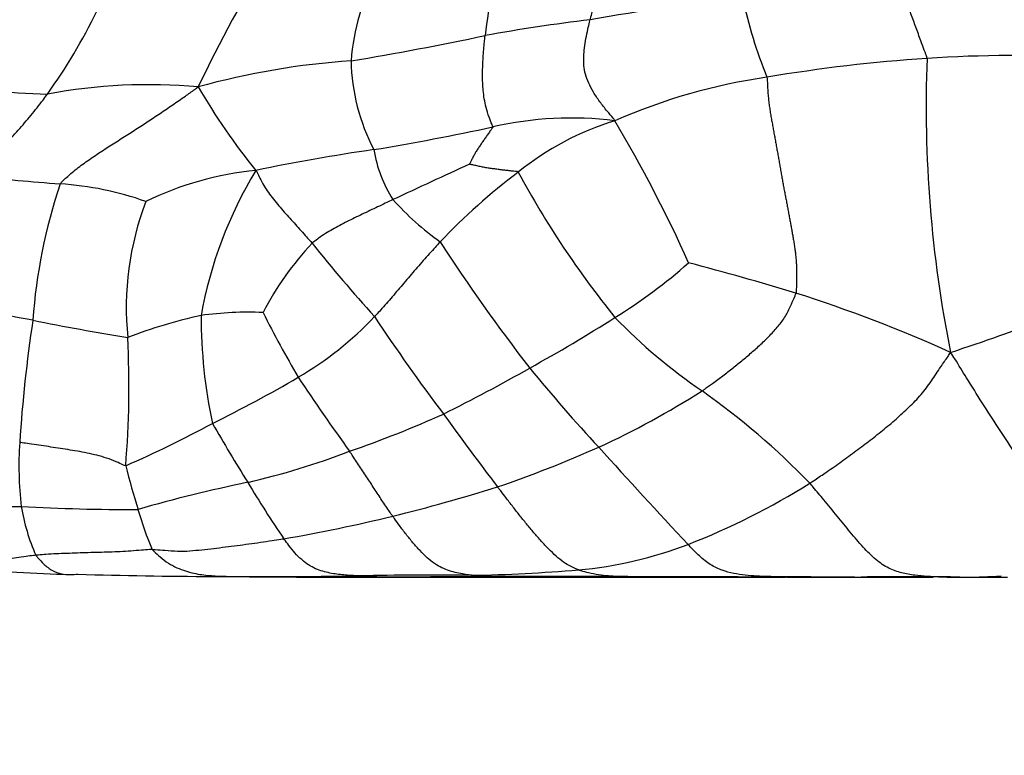
# Model space of a CAD drawing. Units: millimetres. Extents: x 0 to 1478, y 0 to 1758.
# Drawn here: x 223 to 241, y 1209 to 1223 of the extents above; entities that cross this region are included whole.
import ezdxf
from ezdxf import colors
from ezdxf.entities.mleader import LeaderData, LeaderLine
from ezdxf.math import Vec2, Vec3

# ---------------------------------------------------------------- set-up
doc = ezdxf.new("R2010")
doc.units = ezdxf.units.MM
doc.layers.add('DV7_Défaut', color=7, linetype='Continuous')
doc.layers.add('Défaut', color=7, linetype='Continuous')

# ---------------------------------------------------------------- blocks, each defined once
blk = doc.blocks.new('_DOT')
at = {"color": 0}
blk.add_line((0, 0), (-1, 0), dxfattribs=at)
at = {"color": 0, "const_width": 0.333}
blk.add_lwpolyline([(-0.1665, 0, 1), (0.1665, 0, 1)], format="xyb", close=True, dxfattribs=at)
blk = doc.blocks.new('SE6')
at = {"layer": 'DV7_Défaut', "color": 7, "linetype": 'Continuous'}
for p, q in [((227.826, 1212.73), (230.388, 1212.73)), ((230.388, 1212.73), (233.297, 1212.73)), ((233.297, 1212.73), (236.067, 1212.73)), ((236.067, 1212.73), (236.552, 1212.73)), ((236.616, 1212.732), (237.056, 1212.731)), ((237.856, 1212.73), (236.716, 1212.73)), ((237.856, 1212.73), (237.878, 1212.73)), ((237.868, 1212.728), (238.731, 1212.73)), ((238.118, 1212.73), (239.295, 1212.73)), ((239.545, 1212.73), (239.571, 1212.73)), ((239.571, 1212.73), (240.654, 1212.73))]:
    blk.add_line(p, q, dxfattribs=at)
for centre, radius, start, end in [((246.782, 1220.618), 15.809, 166.5757, 172.6745), ((248.949, 1210.708), 25.57, 148.4013, 154.5578), ((232.881, 1221.824), 4.243, 152.1168, 175.3084), ((240.688, 1178.663), 44.918, 96.2364, 99.8269), ((244.747, 1225.296), 9.156, 192.4925, 201.9691), ((215.11, 1227.337), 9.86, 324.143, 334.4147), ((237.252, 1188.269), 34.91, 96.9601, 100.1459), ((220.306, 1273.023), 51.533, 279.3208, 282.0925), ((229.619, 1208.111), 14.093, 93.9317, 105.4741), ((232.337, 1222.25), 3.685, 181.2275, 207.531), ((241.084, 1193.413), 28.864, 93.7787, 99.6288), ((262.087, 1221.337), 22.922, 177.8054, 191.3155), ((240.69, 1200.129), 22.137, 86.139, 93.9063), ((237.793, 1211.263), 10.719, 98.2451, 113.7556), ((224.055, 1246.559), 25.017, 262.921, 267.8155), ((224.953, 1211.771), 9.963, 84.7854, 100.7108), ((236.218, 1227.719), 11.985, 210.1874, 219.0663), ((232.675, 1214.764), 6.361, 82.7685, 102.9978), ((234.979, 1216.114), 5.182, 106.8625, 129.1224), ((210.968, 1207.741), 26.16, 24.229, 30.6422), ((221.139, 1268.022), 48.133, 279.4834, 282.1193), ((234.293, 1184.593), 36.331, 98.2668, 101.7198), ((231.445, 1220.933), 2.407, 189.2352, 212.6688), ((227.46, 1214.392), 5.8, 95.4116, 116.1797), ((233.454, 1216.182), 7.658, 148.6508, 169.987), ((287.651, 1095.551), 137.067, 114.4971, 115.1409), ((238.475, 1211.129), 11.264, 126.9187, 136.6598), ((247.238, 1228.541), 17.658, 208.4267, 218.7978), ((234.3, 1356.759), 137.278, 264.76915, 265.41869), ((232.837, 1216.719), 10.026, 161.3854, 175.957), ((222.982, 1214.233), 5.698, 70.3185, 86.4497), ((230.016, 1217.653), 5.472, 159.1909, 185.7063), ((233.329, 1223.131), 5.246, 221.8184, 234.5049), ((257.654, 1236.563), 32.598, 212.8933, 217.8668), ((232.09, 1214.95), 5.685, 136.8782, 152.5622), ((253.559, 1239.43), 32.87, 218.7941, 221.8661), ((228.21, 1225.984), 10.005, 301.7539, 311.3766), ((222.129, 1169.698), 50.403, 73.0947, 75.4123), ((230.301, 1245.595), 30.225, 287.9398, 295.1565), ((228.776, 1192.816), 26.354, 65.7257, 72.3069), ((210.195, 1151.834), 66.799, 79.09162, 80.56314), ((249.017, 1213.482), 26.477, 171.435, 176.2945), ((235.005, 1279.269), 63.029, 258.86765, 260.47159), ((227.76, 1208.966), 8.746, 102.1983, 111.3813), ((226.778, 1211.424), 6.151, 87.5187, 98.0969), ((235.273, 1217.497), 9.361, 179.8972, 192.0656), ((244.553, 1226.286), 19.558, 206.4667, 210.4152), ((224.573, 1221.734), 6.189, 300.1933, 316.741), ((259.621, 1237.81), 36.681, 213.6341, 217.0426), ((216.114, 1244.97), 32.517, 299.0845, 302.2715), ((241.1, 1224.917), 10.653, 224.3037, 235.5255), ((206.791, 1216.219), 17.802, 355.3174, 2.8649), ((216.034, 1244.453), 32.105, 296.4672, 299.658), ((253.182, 1233.8), 27.377, 219.047, 223.0653), ((214.354, 1239.265), 26.482, 296.376, 300.2288), ((262.789, 1239.759), 42.173, 213.659, 215.8978), ((226.34, 1229.909), 16.308, 294.8032, 302.3641), ((226.95, 1204.66), 14.057, 44.1309, 54.7185), ((221.413, 1235.7), 21.892, 289.238, 294.074), ((275.377, 1248.063), 55.449, 215.6918, 217.4056), ((215.107, 1236.072), 23.298, 293.8675, 298.2052), ((257.164, 1233.461), 35.846, 209.995, 212.0031), ((228.809, 1214.766), 6.228, 176.0589, 186.8377), ((224.078, 1235.598), 22.423, 288.871, 293.9523), ((329.751, 1302.088), 129.968, 222.00974, 223.0739), ((223.602, 1228.166), 14.063, 283.001, 290.9323), ((244.978, 1220.078), 21.123, 194.5653, 196.8162), ((232.456, 1187.133), 27.917, 101.7605, 106.0047), ((242.761, 1223.943), 18.593, 210.6538, 214.4254), ((221.71, 1245.114), 32.204, 283.8422, 287.3822), ((229.652, 1226.359), 14.017, 291.6058, 301.8075), ((224.602, 1248.243), 34.276, 266.6937, 270.2617), ((226.314, 1214.633), 3.739, 189.3799, 203.711), ((230.865, 1215.718), 6.353, 196.0011, 202.9957), ((222.437, 1242.458), 29.451, 279.7479, 283.7039), ((232.134, 1220.317), 7.485, 275.1928, 290.9715), ((224.654, 1249.706), 36.946, 265.2271, 268.2295), ((226.355, 1302.985), 90.242, 268.28796, 269.85668), ((226.299, 1227.165), 14.425, 269.3473, 271.1565), ((227.031, 1361.741), 148.999, 269.83031, 270.679), ((227.112, 1230.209), 17.474, 268.2883, 270.3041), ((230.099, 1160.55), 52.219, 89.1706, 91.4288), ((229.714, 1231.766), 19.035, 267.2388, 271.1803), ((231.86, 969.673), 243.068, 89.8577, 90.41348), ((230.269, 1243.752), 30.994, 271.0836, 274.7067), ((232.352, 1025.791), 186.953, 89.44352, 90.32293), ((232.586, 1187.737), 25.003, 88.3715, 90.2808), ((239.872, 1222.007), 9.276, 270.1319, 274.0927), ((228.188, 1324.099), 111.368, 269.46783, 270.49525), ((229.665, 1476.829), 264.095, 269.88826, 270.09555), ((230.021, 1197.616), 15.119, 88.6085, 89.6772), ((234.736, 1031.11), 181.626, 89.6543, 90.17254), ((236.051, 1316.04), 103.309, 269.85083, 269.85804), ((236.232, 1092.277), 120.456, 89.60452, 90.21042), ((236.051, 1316.04), 103.309, 269.87816, 270.36092), ((235.292, 1196.261), 16.488, 87.3056, 87.5155), ((236.561, 1205.859), 6.878, 88.7614, 89.2604), ((237.472, 1256.74), 44.012, 269.0083, 270.8127), ((238.256, 1150.047), 62.685, 90.15014, 90.25448), ((238.823, 1157.123), 55.613, 89.254, 89.8467), ((237.615, 1078.453), 134.295, 89.07637, 89.27131)]:
    blk.add_arc(centre, radius, start, end, dxfattribs=at)
for points, knots in [([(233.07, 1224.681), (233.073, 1224.67), (233.087, 1224.626), (233.113, 1224.537), (233.145, 1224.412), (233.17, 1224.268), (233.186, 1224.118), (233.189, 1223.96), (233.182, 1223.796), (233.164, 1223.627), (233.137, 1223.453), (233.102, 1223.276), (233.066, 1223.114), (233.039, 1222.996), (233.025, 1222.937), (233.021, 1222.923)], [0, 0, 0, 0, 0.022727, 0.090909, 0.181818, 0.272727, 0.363636, 0.454545, 0.545455, 0.636364, 0.727273, 0.818182, 0.909091, 0.977273, 1, 1, 1, 1]), ([(239.182, 1222.215), (239.181, 1222.238), (239.162, 1222.286), (239.125, 1222.381), (239.081, 1222.502), (239.034, 1222.63), (238.989, 1222.755), (238.943, 1222.878), (238.899, 1223), (238.854, 1223.122), (238.81, 1223.243), (238.766, 1223.363), (238.726, 1223.473), (238.697, 1223.553), (238.682, 1223.593), (238.678, 1223.603)], [0, 0, 0, 0, 0.022727, 0.090909, 0.181818, 0.272727, 0.363636, 0.454545, 0.545455, 0.636364, 0.727273, 0.818182, 0.909091, 0.977273, 1, 1, 1, 1]), ([(233.475, 1221.074), (233.471, 1221.092), (233.421, 1221.149), (233.322, 1221.263), (233.197, 1221.423), (233.08, 1221.598), (232.992, 1221.765), (232.934, 1221.925), (232.906, 1222.083), (232.903, 1222.244), (232.919, 1222.408), (232.946, 1222.576), (232.979, 1222.733), (233.005, 1222.85), (233.018, 1222.908), (233.021, 1222.923)], [0, 0, 0, 0, 0.022727, 0.090909, 0.181818, 0.272727, 0.363636, 0.454545, 0.545455, 0.636364, 0.727273, 0.818182, 0.909091, 0.977273, 1, 1, 1, 1]), ([(231.244, 1220.961), (231.242, 1220.974), (231.217, 1221.035), (231.168, 1221.157), (231.119, 1221.318), (231.086, 1221.479), (231.068, 1221.627), (231.058, 1221.769), (231.055, 1221.909), (231.058, 1222.05), (231.066, 1222.193), (231.075, 1222.338), (231.086, 1222.473), (231.096, 1222.572), (231.101, 1222.621), (231.102, 1222.634)], [0, 0, 0, 0, 0.022727, 0.090909, 0.181818, 0.272727, 0.363636, 0.454545, 0.545455, 0.636364, 0.727273, 0.818182, 0.909091, 0.977273, 1, 1, 1, 1]), ([(221.785, 1220.052), (221.794, 1220.065), (221.834, 1220.115), (221.916, 1220.213), (222.036, 1220.339), (222.164, 1220.473), (222.291, 1220.604), (222.416, 1220.736), (222.538, 1220.868), (222.657, 1221.002), (222.774, 1221.139), (222.887, 1221.277), (222.987, 1221.407), (223.058, 1221.501), (223.093, 1221.549), (223.102, 1221.561)], [0, 0, 0, 0, 0.022727, 0.090909, 0.181818, 0.272727, 0.363636, 0.454545, 0.545455, 0.636364, 0.727273, 0.818182, 0.909091, 0.977273, 1, 1, 1, 1]), ([(223.335, 1219.919), (223.348, 1219.938), (223.412, 1220.001), (223.545, 1220.126), (223.748, 1220.283), (223.98, 1220.443), (224.215, 1220.597), (224.453, 1220.748), (224.69, 1220.899), (224.926, 1221.052), (225.161, 1221.208), (225.393, 1221.366), (225.605, 1221.513), (225.758, 1221.621), (225.835, 1221.675), (225.859, 1221.693)], [0, 0, 0, 0, 0.022727, 0.090909, 0.181818, 0.272727, 0.363636, 0.454545, 0.545455, 0.636364, 0.727273, 0.818182, 0.909091, 0.977273, 1, 1, 1, 1]), ([(231.244, 1220.961), (231.245, 1220.953), (231.23, 1220.933), (231.2, 1220.892), (231.159, 1220.835), (231.116, 1220.773), (231.072, 1220.712), (231.031, 1220.651), (230.99, 1220.59), (230.948, 1220.53), (230.912, 1220.467), (230.88, 1220.403), (230.849, 1220.345), (230.828, 1220.302), (230.817, 1220.281), (230.817, 1220.28)], [0, 0, 0, 0, 0.022727, 0.090909, 0.181818, 0.272727, 0.363636, 0.454545, 0.545455, 0.636364, 0.727273, 0.818182, 0.909091, 0.977273, 1, 1, 1, 1]), ([(226.913, 1220.166), (226.927, 1220.155), (226.946, 1220.107), (226.989, 1220.014), (227.055, 1219.889), (227.141, 1219.763), (227.233, 1219.64), (227.33, 1219.521), (227.432, 1219.406), (227.534, 1219.292), (227.637, 1219.178), (227.739, 1219.065), (227.831, 1218.96), (227.899, 1218.883), (227.932, 1218.845), (227.94, 1218.836)], [0, 0, 0, 0, 0.022727, 0.090909, 0.181818, 0.272727, 0.363636, 0.454545, 0.545455, 0.636364, 0.727273, 0.818182, 0.909091, 0.977273, 1, 1, 1, 1]), ([(231.709, 1220.135), (231.701, 1220.143), (231.674, 1220.146), (231.62, 1220.152), (231.545, 1220.16), (231.463, 1220.169), (231.381, 1220.178), (231.3, 1220.19), (231.218, 1220.201), (231.136, 1220.211), (231.055, 1220.227), (230.974, 1220.245), (230.9, 1220.261), (230.846, 1220.273), (230.819, 1220.279), (230.817, 1220.28)], [0, 0, 0, 0, 0.022727, 0.090909, 0.181818, 0.272727, 0.363636, 0.454545, 0.545455, 0.636364, 0.727273, 0.818182, 0.909091, 0.977273, 1, 1, 1, 1]), ([(229.419, 1219.633), (229.407, 1219.628), (229.36, 1219.605), (229.267, 1219.561), (229.138, 1219.499), (228.998, 1219.433), (228.858, 1219.365), (228.718, 1219.299), (228.581, 1219.231), (228.445, 1219.163), (228.313, 1219.089), (228.182, 1219.013), (228.07, 1218.933), (227.99, 1218.874), (227.95, 1218.844), (227.94, 1218.836)], [0, 0, 0, 0, 0.022727, 0.090909, 0.181818, 0.272727, 0.363636, 0.454545, 0.545455, 0.636364, 0.727273, 0.818182, 0.909091, 0.977273, 1, 1, 1, 1]), ([(230.283, 1218.86), (230.273, 1218.85), (230.234, 1218.808), (230.158, 1218.725), (230.054, 1218.612), (229.944, 1218.487), (229.835, 1218.361), (229.727, 1218.234), (229.62, 1218.107), (229.513, 1217.982), (229.407, 1217.857), (229.3, 1217.733), (229.2, 1217.622), (229.127, 1217.542), (229.09, 1217.502), (229.081, 1217.492)], [0, 0, 0, 0, 0.022727, 0.090909, 0.181818, 0.272727, 0.363636, 0.454545, 0.545455, 0.636364, 0.727273, 0.818182, 0.909091, 0.977273, 1, 1, 1, 1]), ([(235.07, 1216.135), (235.086, 1216.146), (235.149, 1216.192), (235.277, 1216.284), (235.451, 1216.412), (235.635, 1216.557), (235.817, 1216.703), (235.994, 1216.854), (236.168, 1217.009), (236.331, 1217.17), (236.483, 1217.34), (236.615, 1217.52), (236.694, 1217.704), (236.753, 1217.838), (236.783, 1217.905), (236.786, 1217.923)], [0, 0, 0, 0, 0.022727, 0.090909, 0.181818, 0.272727, 0.363636, 0.454545, 0.545455, 0.636364, 0.727273, 0.818182, 0.909091, 0.977273, 1, 1, 1, 1]), ([(237.04, 1214.448), (237.063, 1214.463), (237.154, 1214.524), (237.337, 1214.647), (237.586, 1214.819), (237.85, 1215.012), (238.112, 1215.209), (238.369, 1215.411), (238.617, 1215.619), (238.853, 1215.838), (239.08, 1216.064), (239.262, 1216.317), (239.419, 1216.553), (239.536, 1216.724), (239.594, 1216.809), (239.611, 1216.84)], [0, 0, 0, 0, 0.022727, 0.090909, 0.181818, 0.272727, 0.363636, 0.454545, 0.545455, 0.636364, 0.727273, 0.818182, 0.909091, 0.977273, 1, 1, 1, 1]), ([(242.929, 1212.764), (242.893, 1212.768), (242.786, 1212.783), (242.572, 1212.824), (242.286, 1212.978), (241.978, 1213.303), (241.672, 1213.715), (241.371, 1214.145), (241.072, 1214.579), (240.775, 1215.023), (240.481, 1215.467), (240.189, 1215.916), (239.928, 1216.338), (239.738, 1216.643), (239.643, 1216.796), (239.611, 1216.84)], [0, 0, 0, 0, 0.022727, 0.090909, 0.181818, 0.272727, 0.363636, 0.454545, 0.545455, 0.636364, 0.727273, 0.818182, 0.909091, 0.977273, 1, 1, 1, 1]), ([(224.534, 1214.766), (224.521, 1214.767), (224.463, 1214.793), (224.348, 1214.847), (224.186, 1214.909), (224.006, 1214.96), (223.827, 1215), (223.649, 1215.033), (223.473, 1215.062), (223.297, 1215.09), (223.121, 1215.116), (222.945, 1215.142), (222.785, 1215.166), (222.668, 1215.183), (222.61, 1215.191), (222.596, 1215.194)], [0, 0, 0, 0, 0.022727, 0.090909, 0.181818, 0.272727, 0.363636, 0.454545, 0.545455, 0.636364, 0.727273, 0.818182, 0.909091, 0.977273, 1, 1, 1, 1]), ([(229.414, 1213.845), (229.408, 1213.854), (229.384, 1213.888), (229.336, 1213.958), (229.271, 1214.054), (229.2, 1214.161), (229.13, 1214.268), (229.059, 1214.376), (228.988, 1214.485), (228.918, 1214.594), (228.846, 1214.703), (228.774, 1214.812), (228.706, 1214.912), (228.657, 1214.985), (228.632, 1215.022), (228.626, 1215.031)], [0, 0, 0, 0, 0.022727, 0.090909, 0.181818, 0.272727, 0.363636, 0.454545, 0.545455, 0.636364, 0.727273, 0.818182, 0.909091, 0.977273, 1, 1, 1, 1]), ([(232.812, 1212.862), (232.801, 1212.867), (232.755, 1212.885), (232.663, 1212.925), (232.538, 1213), (232.401, 1213.112), (232.264, 1213.243), (232.13, 1213.388), (231.994, 1213.542), (231.861, 1213.703), (231.727, 1213.868), (231.595, 1214.037), (231.474, 1214.194), (231.385, 1214.309), (231.341, 1214.366), (231.33, 1214.38)], [0, 0, 0, 0, 0.022727, 0.090909, 0.181818, 0.272727, 0.363636, 0.454545, 0.545455, 0.636364, 0.727273, 0.818182, 0.909091, 0.977273, 1, 1, 1, 1]), ([(239.571, 1212.73), (239.57, 1212.73), (239.516, 1212.732), (239.389, 1212.735), (239.192, 1212.741), (238.958, 1212.761), (238.717, 1212.803), (238.48, 1212.882), (238.247, 1213.04), (238.013, 1213.274), (237.778, 1213.549), (237.544, 1213.846), (237.314, 1214.12), (237.145, 1214.322), (237.061, 1214.424), (237.04, 1214.448)], [0, 0, 0, 0, 0.000856, 0.070564, 0.163508, 0.256451, 0.349395, 0.442338, 0.535282, 0.628226, 0.721169, 0.814113, 0.907056, 0.976764, 1, 1, 1, 1]), ([(220.611, 1213.989), (220.625, 1213.988), (220.683, 1213.987), (220.798, 1213.986), (220.959, 1213.987), (221.138, 1213.992), (221.318, 1213.999), (221.5, 1214.004), (221.682, 1214.007), (221.866, 1214.009), (222.053, 1214.012), (222.243, 1214.017), (222.418, 1214.021), (222.545, 1214.023), (222.609, 1214.024), (222.625, 1214.024)], [0, 0, 0, 0, 0.022727, 0.090909, 0.181818, 0.272727, 0.363636, 0.454545, 0.545455, 0.636364, 0.727273, 0.818182, 0.909091, 0.977273, 1, 1, 1, 1]), ([(230.855, 1212.763), (230.844, 1212.765), (230.8, 1212.77), (230.711, 1212.783), (230.589, 1212.808), (230.453, 1212.844), (230.314, 1212.897), (230.178, 1212.975), (230.043, 1213.081), (229.913, 1213.212), (229.784, 1213.357), (229.659, 1213.512), (229.546, 1213.661), (229.465, 1213.774), (229.424, 1213.831), (229.414, 1213.845)], [0, 0, 0, 0, 0.022727, 0.090909, 0.181818, 0.272727, 0.363636, 0.454545, 0.545455, 0.636364, 0.727273, 0.818182, 0.909091, 0.977273, 1, 1, 1, 1]), ([(225.017, 1213.237), (225.036, 1213.237), (225.113, 1213.231), (225.268, 1213.219), (225.483, 1213.202), (225.708, 1213.208), (225.925, 1213.232), (226.143, 1213.255), (226.357, 1213.283), (226.57, 1213.31), (226.783, 1213.337), (226.996, 1213.367), (227.192, 1213.397), (227.335, 1213.418), (227.406, 1213.429), (227.424, 1213.432)], [0, 0, 0, 0, 0.022727, 0.090909, 0.181818, 0.272727, 0.363636, 0.454545, 0.545455, 0.636364, 0.727273, 0.818182, 0.909091, 0.977273, 1, 1, 1, 1]), ([(228.797, 1212.753), (228.787, 1212.753), (228.746, 1212.755), (228.664, 1212.76), (228.551, 1212.767), (228.426, 1212.778), (228.297, 1212.797), (228.168, 1212.827), (228.038, 1212.868), (227.909, 1212.929), (227.781, 1213.019), (227.657, 1213.137), (227.548, 1213.266), (227.471, 1213.368), (227.433, 1213.419), (227.424, 1213.432)], [0, 0, 0, 0, 0.022727, 0.090909, 0.181818, 0.272727, 0.363636, 0.454545, 0.545455, 0.636364, 0.727273, 0.818182, 0.909091, 0.977273, 1, 1, 1, 1]), ([(237.059, 1212.736), (237.044, 1212.736), (236.982, 1212.735), (236.856, 1212.734), (236.684, 1212.735), (236.483, 1212.737), (236.277, 1212.739), (236.07, 1212.747), (235.859, 1212.764), (235.648, 1212.796), (235.438, 1212.849), (235.228, 1212.945), (235.036, 1213.098), (234.899, 1213.237), (234.831, 1213.309), (234.813, 1213.328)], [0, 0, 0, 0, 0.022727, 0.090909, 0.181818, 0.272727, 0.363636, 0.454545, 0.545455, 0.636364, 0.727273, 0.818182, 0.909091, 0.977273, 1, 1, 1, 1]), ([(222.891, 1213.13), (222.876, 1213.128), (222.816, 1213.122), (222.697, 1213.108), (222.539, 1213.085), (222.374, 1213.059), (222.218, 1213.03), (222.074, 1213.001), (221.938, 1212.975), (221.807, 1212.949), (221.677, 1212.925), (221.548, 1212.914), (221.433, 1212.917), (221.35, 1212.919), (221.309, 1212.919), (221.299, 1212.919)], [0, 0, 0, 0, 0.022727, 0.090909, 0.181818, 0.272727, 0.363636, 0.454545, 0.545455, 0.636364, 0.727273, 0.818182, 0.909091, 0.977273, 1, 1, 1, 1]), ([(225.017, 1213.237), (225, 1213.237), (224.936, 1213.231), (224.807, 1213.221), (224.628, 1213.207), (224.432, 1213.195), (224.236, 1213.187), (224.041, 1213.182), (223.845, 1213.177), (223.65, 1213.17), (223.456, 1213.163), (223.264, 1213.156), (223.091, 1213.147), (222.968, 1213.137), (222.906, 1213.131), (222.891, 1213.13)], [0, 0, 0, 0, 0.022727, 0.090909, 0.181818, 0.272727, 0.363636, 0.454545, 0.545455, 0.636364, 0.727273, 0.818182, 0.909091, 0.977273, 1, 1, 1, 1]), ([(222.891, 1213.13), (222.9, 1213.117), (222.948, 1213.059), (223.047, 1212.949), (223.193, 1212.845), (223.357, 1212.779), (223.513, 1212.776), (223.614, 1212.781), (223.659, 1212.784)], [0, 0, 0, 0, 0.052202, 0.208806, 0.417613, 0.626419, 0.835226, 1, 1, 1, 1]), ([(225.017, 1213.237), (225.026, 1213.226), (225.075, 1213.178), (225.173, 1213.085), (225.314, 1212.982), (225.471, 1212.899), (225.627, 1212.841), (225.778, 1212.8), (225.926, 1212.774), (226.068, 1212.759), (226.205, 1212.75), (226.337, 1212.746), (226.455, 1212.744), (226.538, 1212.743), (226.58, 1212.743), (226.59, 1212.743)], [0, 0, 0, 0, 0.022727, 0.090909, 0.181818, 0.272727, 0.363636, 0.454545, 0.545455, 0.636364, 0.727273, 0.818182, 0.909091, 0.977273, 1, 1, 1, 1]), ([(231.284, 1212.741), (231.246, 1212.741), (231.156, 1212.742), (231.025, 1212.748), (230.92, 1212.757), (230.868, 1212.762), (230.855, 1212.763)], [0, 0, 0, 0, 0.275721, 0.637861, 0.909465, 1, 1, 1, 1]), ([(234.201, 1212.735), (234.156, 1212.735), (234.052, 1212.735), (233.89, 1212.736), (233.713, 1212.739), (233.536, 1212.742), (233.357, 1212.75), (233.178, 1212.77), (233.011, 1212.801), (232.888, 1212.837), (232.827, 1212.857), (232.812, 1212.862)], [0, 0, 0, 0, 0.10047, 0.228974, 0.357479, 0.485983, 0.614487, 0.742991, 0.871496, 0.967874, 1, 1, 1, 1]), ([(239.532, 1212.731), (239.484, 1212.731), (239.359, 1212.733), (239.156, 1212.734), (238.923, 1212.735), (238.69, 1212.735), (238.457, 1212.734), (238.256, 1212.733), (238.133, 1212.733), (238.087, 1212.733)], [0, 0, 0, 0, 0.099836, 0.260836, 0.421836, 0.582836, 0.743836, 0.904836, 1, 1, 1, 1])]:
    blk.add_open_spline(points, degree=3, knots=knots, dxfattribs=at)
for points in [[(236.256, 1221.871), (236.26, 1221.842), (236.263, 1221.774), (236.267, 1221.672), (236.274, 1221.571), (236.283, 1221.47), (236.295, 1221.371), (236.309, 1221.274), (236.325, 1221.177), (236.341, 1221.082), (236.358, 1220.988), (236.375, 1220.895), (236.392, 1220.802), (236.41, 1220.709), (236.426, 1220.616), (236.443, 1220.522), (236.46, 1220.429), (236.476, 1220.335), (236.492, 1220.242), (236.509, 1220.148), (236.525, 1220.056), (236.542, 1219.964), (236.558, 1219.873), (236.575, 1219.783), (236.592, 1219.693), (236.61, 1219.604), (236.627, 1219.515), (236.644, 1219.427), (236.66, 1219.34), (236.676, 1219.252), (236.692, 1219.166), (236.708, 1219.08), (236.723, 1218.995), (236.737, 1218.91), (236.751, 1218.826), (236.764, 1218.742), (236.775, 1218.658), (236.784, 1218.575), (236.791, 1218.492), (236.795, 1218.409), (236.796, 1218.327), (236.797, 1218.246), (236.796, 1218.165), (236.794, 1218.084), (236.792, 1218.003), (236.791, 1217.949), (236.786, 1217.923)], [(226.128, 1212.744), (226.503, 1212.741), (226.846, 1212.738), (227.159, 1212.736)]]:
    blk.add_open_spline(points, degree=3, dxfattribs=at)

msp = doc.modelspace()

# ---------------------------------------------------------------- block references
at = {"layer": 'Défaut'}
msp.add_blockref('SE6', (0, 0), dxfattribs=at)

# ---------------------------------------------------------------- leaders
at = {"layer": 'Défaut', "color": 7, "linetype": 'Continuous'}
ml = msp.add_multileader_mtext('Standard', dxfattribs=at)
ml.set_content('{\\pxsm0.9;\\fSolid Edge ISO|b1||i0||c0|p34;\\W1.;20/08/2025\\P}', color=256)
ml.set_leader_properties()
ml.set_arrow_properties(name='DOT')
ml.build(insert=Vec2(0, 0))
ml.multileader.update_dxf_attribs({"leader_type": 0, "dogleg_length": 0, "arrow_head_size": 12})
ctx = ml.context
ctx.base_point, ctx.char_height, ctx.arrow_head_size = Vec3(1390.407, 1750.828), 12, 12
notes = []
notes.append((ctx, [(0, (0, 0, 0), (0, 0), (1, 0), 1, [])]))
ctx.mtext.insert = Vec3(1392.407, 1756.828)
for ctx, leaders in notes:
    for number, flags, end, landing, length, lines in leaders:
        leader = LeaderData()
        leader.index, (leader.has_last_leader_line, leader.has_dogleg_vector, leader.attachment_direction) = number, flags
        leader.last_leader_point, leader.dogleg_vector, leader.dogleg_length = Vec3(end), Vec3(landing), length
        for number, points, colour, breaks in lines:
            line = LeaderLine()
            line.index, line.vertices, line.color, line.breaks = number, Vec3.list(points), colors.encode_raw_color(colour), breaks
            leader.lines.append(line)
        ctx.leaders.append(leader)

doc.saveas('drawing.dxf')
